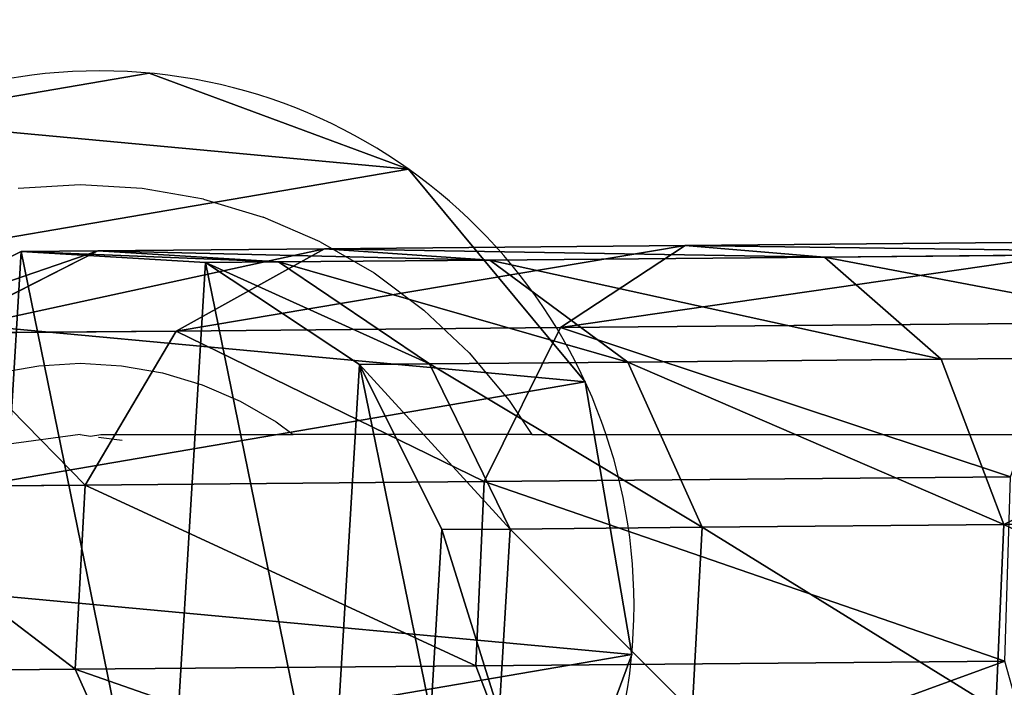
# Model space of a CAD drawing. Units: centimetres. Extents: x -230 to 230, y -215 to 215.
# Drawn here: x -5 to -2, y 54 to 56 of the extents above; entities that cross this region are included whole.
import ezdxf

# ---------------------------------------------------------------- set-up
doc = ezdxf.new("R2010")
doc.units = ezdxf.units.CM
doc.header["$LTSCALE"] = 2.54
doc.layers.get('0').update_dxf_attribs({"color": 255})

# ---------------------------------------------------------------- blocks, each defined once
blk = doc.blocks.new('Grupuj#8')
at = {"color": 0}
mesh = blk.add_polyface(dxfattribs=at)
corners = [(0.8445, 0.5, 2.8), (0.5, 123.6697, 2.8), (0.5, 0.5, 2.8), (0.5635, 123.6697, 2.8), (13.3533, 119.1403, 2.8), (13.3533, 5.21, 2.8)]
mesh.append_faces([[corners[k] for k in face] for face in [(0, 1, 2), (4, 0, 5)]], dxfattribs={"vtx0": -1, "color": 0})
mesh.append_faces([[corners[k] for k in face] for face in [(1, 0, 3), (3, 0, 4)]], dxfattribs={"vtx0": -1, "vtx1": -1, "color": 0})
mesh = blk.add_polyface(dxfattribs=at)
corners = [(0.5635, 123.6697), (0.5, 0.5), (0.5, 123.6697), (0.8445, 0.5), (13.3533, 119.1403), (13.3533, 5.21)]
mesh.append_faces([[corners[k] for k in face] for face in [(0, 1, 2), (3, 4, 5)]], dxfattribs={"vtx0": -1, "color": 0})
mesh.append_faces([[corners[k] for k in face] for face in [(1, 0, 3)]], dxfattribs={"vtx0": -1, "vtx1": -1, "color": 0})
mesh.append_faces([[corners[k] for k in face] for face in [(3, 0, 4)]], dxfattribs={"vtx0": -1, "vtx2": -1, "color": 0})
blk = doc.blocks.new('Grupuj#18')
at = {"color": 0}
for p, q in [((0, 1.3533), (0, 1.3533, 5.5)), ((0, 1.3533), (0, 1.3533, 5.5)), ((0.2689, 0.6261), (0.2689, 0.6261, 5.5)), ((0.2689, 0.6261), (0.2689, 0.6261, 5.5)), ((0.8655, 0.1307), (0.8655, 0.1307, 5.5)), ((0.8655, 0.1307), (0.8655, 0.1307, 5.5)), ((1.6297, 0), (1.6297, 0, 5.5)), ((1.6297, 0), (1.6297, 0, 5.5))]:
    blk.add_line(p, q, dxfattribs=at)
for centre in [(1.4915, 1.4915), (1.4915, 1.4915, 5.5), (1.4915, 1.4915), (1.4915, 1.4915, 5.5), (1.4915, 1.4915), (1.4915, 1.4915, 5.5), (1.4915, 1.4915), (1.4915, 1.4915, 5.5), (1.4915, 1.4915), (1.4915, 1.4915, 5.5), (1.4915, 1.4915), (1.4915, 1.4915, 5.5), (1.4915, 1.4915), (1.4915, 1.4915, 5.5), (1.4915, 1.4915), (1.4915, 1.4915, 5.5), (1.4915, 1.4915), (1.4915, 1.4915, 5.5), (1.4915, 1.4915), (1.4915, 1.4915, 5.5), (1.4915, 1.4915), (1.4915, 1.4915, 5.5), (1.4915, 1.4915), (1.4915, 1.4915, 5.5), (1.4915, 1.4915), (1.4915, 1.4915, 5.5)]:
    blk.add_circle(centre, 1.4979, dxfattribs=at)
mesh = blk.add_polyface(dxfattribs=at)
corners = [(0.1307, 2.1176), (0.2689, 0.6261), (0, 1.3533), (0.6261, 2.7141), (0.8655, 0.1307), (1.3533, 2.9831), (1.6297, 0), (2.1176, 2.8523), (2.357, 0.2689), (2.7141, 2.357), (2.8523, 0.8655), (2.9831, 1.6297)]
mesh.append_faces([[corners[k] for k in face] for face in [(0, 1, 2), (10, 9, 11)]], dxfattribs={"vtx0": -1, "color": 0})
mesh.append_faces([[corners[k] for k in face] for face in [(1, 3, 4), (4, 5, 6), (6, 7, 8), (8, 9, 10)]], dxfattribs={"vtx0": -1, "vtx1": -1, "color": 0})
mesh.append_faces([[corners[k] for k in face] for face in [(1, 0, 3), (4, 3, 5), (6, 5, 7), (8, 7, 9)]], dxfattribs={"vtx0": -1, "vtx2": -1, "color": 0})
mesh = blk.add_polyface(dxfattribs=at)
corners = [(0.2689, 0.6261, 5.5), (0.1307, 2.1176, 5.5), (0, 1.3533, 5.5), (0.6261, 2.7141, 5.5), (0.8655, 0.1307, 5.5), (1.3533, 2.9831, 5.5), (1.6297, 0, 5.5), (2.1176, 2.8523, 5.5), (2.357, 0.2689, 5.5), (2.7141, 2.357, 5.5), (2.8523, 0.8655, 5.5), (2.9831, 1.6297, 5.5)]
mesh.append_faces([[corners[k] for k in face] for face in [(0, 1, 2), (9, 10, 11)]], dxfattribs={"vtx0": -1, "color": 0})
mesh.append_faces([[corners[k] for k in face] for face in [(1, 0, 3), (3, 4, 5), (5, 6, 7), (7, 8, 9)]], dxfattribs={"vtx0": -1, "vtx1": -1, "color": 0})
mesh.append_faces([[corners[k] for k in face] for face in [(3, 0, 4), (5, 4, 6), (7, 6, 8), (9, 8, 10)]], dxfattribs={"vtx0": -1, "vtx2": -1, "color": 0})
mesh = blk.add_polyface(dxfattribs=at)
corners = [(0.1307, 2.1176, 5.5), (0, 1.3533), (0, 1.3533, 5.5), (0.1307, 2.1176)]
mesh.append_faces([[corners[k] for k in face] for face in [(0, 1, 2), (1, 0, 3)]], dxfattribs={"vtx0": -1, "color": 0})
mesh = blk.add_polyface(dxfattribs=at)
corners = [(0, 1.3533, 5.5), (0.2689, 0.6261), (0.2689, 0.6261, 5.5), (0, 1.3533)]
mesh.append_faces([[corners[k] for k in face] for face in [(0, 1, 2), (1, 0, 3)]], dxfattribs={"vtx0": -1, "color": 0})
mesh = blk.add_polyface(dxfattribs=at)
corners = [(0.8655, 0.1307, 5.5), (0.2689, 0.6261), (0.8655, 0.1307), (0.2689, 0.6261, 5.5)]
mesh.append_faces([[corners[k] for k in face] for face in [(0, 1, 2), (1, 0, 3)]], dxfattribs={"vtx0": -1, "color": 0})
mesh = blk.add_polyface(dxfattribs=at)
corners = [(2.357, 0.2689, 5.5), (1.6297, 0), (2.357, 0.2689), (1.6297, 0, 5.5)]
mesh.append_faces([[corners[k] for k in face] for face in [(0, 1, 2), (1, 0, 3)]], dxfattribs={"vtx0": -1, "color": 0})
mesh = blk.add_polyface(dxfattribs=at)
corners = [(1.6297, 0, 5.5), (0.8655, 0.1307), (1.6297, 0), (0.8655, 0.1307, 5.5)]
mesh.append_faces([[corners[k] for k in face] for face in [(0, 1, 2), (1, 0, 3)]], dxfattribs={"vtx0": -1, "color": 0})
blk = doc.blocks.new('Grupuj#16')
at = {"color": 0}
blk.add_blockref('Grupuj#18', (0.0207, -0.0597, 0), dxfattribs=at)
blk = doc.blocks.new('3DGeom-14_Defintion')
at = {"color": 0, "xscale": 361.5658513309496, "yscale": 361.5658513309496, "zscale": 361.5658513309496}
blk.add_blockref('Grupuj#16', (-542.35, -541.43), dxfattribs=at)
blk = doc.blocks.new('Group5')
at = {"color": 0, "extrusion": (-2.19598e-47, -6.12323e-17, -1), "xscale": 0.002765747916510724, "yscale": 0.002765747916510724, "zscale": 0.002765747916510724, "rotation": 180}
blk.add_blockref('3DGeom-14_Defintion', (0, -12.5, -5.5), dxfattribs=at)
blk = doc.blocks.new('Group4')
at = {"color": 0}
blk.add_blockref('Group5', (0, 0), dxfattribs=at)

msp = doc.modelspace()

# ---------------------------------------------------------------- linework, layer by layer
at = {"color": 7}
for p, q in [((-4.7458, 55.2469), (-4.9199, 55.2367)), ((-4.5717, 55.2367), (-4.7458, 55.2469)), ((-4.3999, 55.2064), (-4.5717, 55.2367)), ((-4.3999, 55.2064), (-4.2328, 55.1564)), ((-4.0726, 55.0873), (-4.2328, 55.1564)), ((-4.0726, 55.0873), (-3.9215, 55.0001)), ((-3.9215, 55.0001), (-3.7816, 54.8959)), ((-3.6547, 54.7762), (-3.7816, 54.8959)), ((-3.6547, 54.7762), (-3.5426, 54.6426)), ((-4.9764, 54.7199), (-4.8619, 54.7401)), ((-4.8619, 54.7401), (-4.7458, 54.7469)), ((-4.7458, 54.7469), (-4.6297, 54.7401)), ((-4.6297, 54.7401), (-4.5152, 54.7199)), ((-4.5152, 54.7199), (-4.4038, 54.6866)), ((-4.4038, 54.6866), (-4.297, 54.6405)), ((-4.297, 54.6405), (-4.1963, 54.5823)), ((-3.5426, 54.6426), (-3.4796, 54.5469)), ((-4.1963, 54.5823), (-4.1486, 54.5469)), ((-4.7458, 54.5469), (-4.9528, 54.5196)), ((-4.7458, 54.5469), (-4.7165, 54.543)), ((-4.7165, 54.543), (-4.6876, 54.5469)), ((-4.694, 54.54), (-4.6277, 54.5313)), ((-4.6876, 54.5469), (-4.1486, 54.5469)), ((-3.4796, 54.5469), (-4.1486, 54.5469)), ((-3.4796, 54.5469), (0.9564, 54.5469))]:
    msp.add_line(p, q, dxfattribs=at)
at = {"color": 0}
for p, q in [((-4.696, 55.0624, 55.1687), (-5.1497, 54.8312, 55.2766)), ((-4.696, 55.0624, 55.1687), (-5.1497, 54.8312, 55.2766)), ((-4.696, 55.0624, 55.1687), (-4.911, 55.0605, 53.3126)), ((-4.696, 55.0624, 55.1687), (-4.911, 55.0605, 53.3126)), ((-4.0611, 55.068, 56.9106), (-4.696, 55.0624, 55.1687)), ((-4.0611, 55.068, 56.9106), (-4.696, 55.0624, 55.1687)), ((-4.1897, 55.031, 55.049), (-4.696, 55.0624, 55.1687)), ((-4.1897, 55.031, 55.049), (-4.696, 55.0624, 55.1687)), ((-4.0611, 55.068, 56.9106), (-4.4765, 54.8372, 57.1235)), ((-4.0611, 55.068, 56.9106), (-4.4765, 54.8372, 57.1235)), ((-3.0491, 55.077, 58.4094), (-4.0611, 55.068, 56.9106)), ((-3.0491, 55.077, 58.4094), (-4.0611, 55.068, 56.9106)), ((-3.5973, 55.0363, 56.6741), (-4.0611, 55.068, 56.9106)), ((-3.5973, 55.0363, 56.6741), (-4.0611, 55.068, 56.9106)), ((-3.0491, 55.077, 58.4094), (-3.3985, 54.8468, 58.72)), ((-3.0491, 55.077, 58.4094), (-3.3985, 54.8468, 58.72)), ((-1.7265, 55.0888, 59.5626), (-3.0491, 55.077, 58.4094)), ((-1.7265, 55.0888, 59.5626), (-3.0491, 55.077, 58.4094)), ((-2.6585, 55.0446, 58.0645), (-3.0491, 55.077, 58.4094)), ((-2.6585, 55.0446, 58.0645), (-3.0491, 55.077, 58.4094)), ((-4.911, 55.0605, 53.3126), (-5.3741, 54.8292, 53.3394)), ((-4.911, 55.0605, 53.3126), (-5.3741, 54.8292, 53.3394)), ((-4.911, 55.0605, 51.3015), (-5.3741, 54.8292, 51.3015)), ((-4.911, 55.0605, 51.3015), (-5.3741, 54.8292, 51.3015)), ((-4.3943, 55.0292, 53.2828), (-4.911, 55.0605, 53.3126)), ((-4.911, 55.0605, 53.3126), (-4.911, 55.0605, 51.3015)), ((-4.3943, 55.0292, 53.2828), (-4.911, 55.0605, 53.3126)), ((-4.3943, 55.0292, 51.3015), (-4.911, 55.0605, 51.3015)), ((-4.911, 55.0605, 53.3126), (-4.911, 55.0605, 51.3015)), ((-4.3943, 55.0292, 51.3015), (-4.911, 55.0605, 51.3015)), ((-3.5973, 55.0363, 56.6741), (-4.1897, 55.031, 55.049)), ((-3.5973, 55.0363, 56.6741), (-4.1897, 55.031, 55.049)), ((-2.6585, 55.0446, 58.0645), (-3.5973, 55.0363, 56.6741)), ((-2.6585, 55.0446, 58.0645), (-3.5973, 55.0363, 56.6741)), ((-3.2095, 54.7504, 56.4776), (-3.5973, 55.0363, 56.6741)), ((-3.2095, 54.7504, 56.4776), (-3.5973, 55.0363, 56.6741)), ((-1.4412, 55.0554, 59.126), (-2.6585, 55.0446, 58.0645)), ((-1.4412, 55.0554, 59.126), (-2.6585, 55.0446, 58.0645)), ((-2.3316, 54.7583, 57.7778), (-2.6585, 55.0446, 58.0645)), ((-2.3316, 54.7583, 57.7778), (-2.6585, 55.0446, 58.0645)), ((-4.1897, 55.031, 55.049), (-4.3943, 55.0292, 53.2828)), ((-4.1897, 55.031, 55.049), (-4.3943, 55.0292, 53.2828)), ((-3.9625, 54.7438, 53.258), (-4.3943, 55.0292, 53.2828)), ((-4.3943, 55.0292, 53.2828), (-4.3943, 55.0292, 51.3015)), ((-3.9625, 54.7438, 53.258), (-4.3943, 55.0292, 53.2828)), ((-3.9625, 54.7438, 51.3015), (-4.3943, 55.0292, 51.3015)), ((-4.3943, 55.0292, 53.2828), (-4.3943, 55.0292, 51.3015)), ((-3.9625, 54.7438, 51.3015), (-4.3943, 55.0292, 51.3015)), ((-3.7665, 54.7455, 54.9494), (-4.1897, 55.031, 55.049)), ((-3.7665, 54.7455, 54.9494), (-4.1897, 55.031, 55.049)), ((-3.3985, 54.8468, 58.72), (-4.4765, 54.8372, 57.1235)), ((-3.3985, 54.8468, 58.72), (-4.4765, 54.8372, 57.1235)), ((-3.3985, 54.8468, 58.72), (-3.6133, 54.4156, 58.9132)), ((-3.3985, 54.8468, 58.72), (-3.6133, 54.4156, 58.9132)), ((-1.9813, 54.8594, 59.9558), (-3.3985, 54.8468, 58.72)), ((-1.9813, 54.8594, 59.9558), (-3.3985, 54.8468, 58.72)), ((-4.4765, 54.8372, 57.1235), (-5.1497, 54.8312, 55.2766)), ((-4.4765, 54.8372, 57.1235), (-5.1497, 54.8312, 55.2766)), ((-4.4765, 54.8372, 57.1235), (-4.7323, 54.4056, 57.256)), ((-4.4765, 54.8372, 57.1235), (-4.7323, 54.4056, 57.256)), ((-2.3316, 54.7583, 57.7778), (-3.2095, 54.7504, 56.4776)), ((-2.3316, 54.7583, 57.7778), (-3.2095, 54.7504, 56.4776)), ((-1.2016, 54.7683, 58.7631), (-2.3316, 54.7583, 57.7778)), ((-1.2016, 54.7683, 58.7631), (-2.3316, 54.7583, 57.7778)), ((-2.1558, 54.2947, 57.6261), (-2.3316, 54.7583, 57.7778)), ((-2.1558, 54.2947, 57.6261), (-2.3316, 54.7583, 57.7778)), ((-3.7665, 54.7455, 54.9494), (-3.9625, 54.7438, 53.258)), ((-3.7665, 54.7455, 54.9494), (-3.9625, 54.7438, 53.258)), ((-3.7312, 54.2806, 53.2449), (-3.9625, 54.7438, 53.258)), ((-3.9625, 54.7438, 53.258), (-3.9625, 54.7438, 51.3015)), ((-3.7312, 54.2806, 53.2449), (-3.9625, 54.7438, 53.258)), ((-3.7312, 54.2806, 51.3015), (-3.9625, 54.7438, 51.3015)), ((-3.9625, 54.7438, 53.258), (-3.9625, 54.7438, 51.3015)), ((-3.7312, 54.2806, 51.3015), (-3.9625, 54.7438, 51.3015)), ((-3.2095, 54.7504, 56.4776), (-3.7665, 54.7455, 54.9494)), ((-3.2095, 54.7504, 56.4776), (-3.7665, 54.7455, 54.9494)), ((-3.5399, 54.2823, 54.8967), (-3.7665, 54.7455, 54.9494)), ((-3.5399, 54.2823, 54.8967), (-3.7665, 54.7455, 54.9494)), ((-3.0015, 54.2871, 56.3736), (-3.2095, 54.7504, 56.4776)), ((-3.0015, 54.2871, 56.3736), (-3.2095, 54.7504, 56.4776)), ((-2.1372, 54.4287, 60.2004), (-3.6133, 54.4156, 58.9132)), ((-2.1372, 54.4287, 60.2004), (-3.6133, 54.4156, 58.9132)), ((-4.7323, 54.4056, 57.256), (-5.4293, 54.3994, 55.3437)), ((-4.7323, 54.4056, 57.256), (-5.4293, 54.3994, 55.3437)), ((-4.7323, 54.4056, 57.256), (-4.7599, 53.889, 57.2724)), ((-4.7323, 54.4056, 57.256), (-4.7599, 53.889, 57.2724)), ((-3.6133, 54.4156, 58.9132), (-4.7323, 54.4056, 57.256)), ((-3.6133, 54.4156, 58.9132), (-4.7323, 54.4056, 57.256)), ((-3.6133, 54.4156, 58.9132), (-3.6358, 53.899, 58.9372)), ((-3.6133, 54.4156, 58.9132), (-3.6358, 53.899, 58.9372)), ((-2.1558, 54.2947, 57.6261), (-3.0015, 54.2871, 56.3736)), ((-2.1558, 54.2947, 57.6261), (-3.0015, 54.2871, 56.3736)), ((-2.1783, 53.778, 57.6501), (-2.1558, 54.2947, 57.6261)), ((-2.1783, 53.778, 57.6501), (-2.1558, 54.2947, 57.6261)), ((-1.0721, 54.3043, 58.5711), (-2.1558, 54.2947, 57.6261)), ((-1.0721, 54.3043, 58.5711), (-2.1558, 54.2947, 57.6261)), ((-3.7625, 53.764, 53.2469), (-3.7312, 54.2806, 53.2449)), ((-3.7625, 53.764, 53.2469), (-3.7312, 54.2806, 53.2449)), ((-3.7625, 53.764, 51.3015), (-3.7312, 54.2806, 51.3015)), ((-3.7625, 53.764, 51.3015), (-3.7312, 54.2806, 51.3015)), ((-3.5399, 54.2823, 54.8967), (-3.7312, 54.2806, 53.2449)), ((-3.5399, 54.2823, 54.8967), (-3.7312, 54.2806, 53.2449)), ((-3.7312, 54.2806, 53.2449), (-3.7312, 54.2806, 51.3015)), ((-3.7312, 54.2806, 53.2449), (-3.7312, 54.2806, 51.3015)), ((-3.5704, 53.7657, 54.905), (-3.5399, 54.2823, 54.8967)), ((-3.5704, 53.7657, 54.905), (-3.5399, 54.2823, 54.8967)), ((-3.0015, 54.2871, 56.3736), (-3.5399, 54.2823, 54.8967)), ((-3.0015, 54.2871, 56.3736), (-3.5399, 54.2823, 54.8967)), ((-3.0291, 53.7705, 56.39), (-3.0015, 54.2871, 56.3736)), ((-3.0291, 53.7705, 56.39), (-3.0015, 54.2871, 56.3736)), ((-2.1524, 53.9121, 60.2307), (-3.6358, 53.899, 58.9372)), ((-2.1524, 53.9121, 60.2307), (-3.6358, 53.899, 58.9372)), ((-4.7599, 53.889, 57.2724), (-5.4599, 53.8827, 55.352)), ((-4.7599, 53.889, 57.2724), (-5.4599, 53.8827, 55.352)), ((-3.6358, 53.899, 58.9372), (-4.7599, 53.889, 57.2724)), ((-3.6358, 53.899, 58.9372), (-4.7599, 53.889, 57.2724)), ((-4.7599, 53.889, 57.2724), (-4.5519, 53.4256, 57.1684)), ((-4.7599, 53.889, 57.2724), (-4.5519, 53.4256, 57.1684)), ((-3.6358, 53.899, 58.9372), (-3.46, 53.4354, 58.7855)), ((-3.6358, 53.899, 58.9372), (-3.46, 53.4354, 58.7855))]:
    msp.add_line(p, q, dxfattribs=at)

# ---------------------------------------------------------------- block references
at = {"color": 43, "true_color": 0xcdb98c, "extrusion": (0, 0, -1), "zscale": -1}
msp.add_blockref('Grupuj#8', (-0.9499, -61.5986, -43.0015), dxfattribs=at)
at = {"color": 253, "true_color": 0x989ea1, "rotation": 270}
msp.add_blockref('Group4', (7.7438, 54.0807, 45.8015), dxfattribs=at)

# ---------------------------------------------------------------- meshes
at = {"color": 33, "true_color": 0xc89e5b}
mesh = msp.add_polyface(dxfattribs=at)
corners = [(-5.3741, 54.8292, 53.3394), (-4.696, 55.0624, 55.1687), (-4.911, 55.0605, 53.3126), (-5.1497, 54.8312, 55.2766)]
mesh.append_faces([[corners[k] for k in face] for face in [(0, 1, 2), (1, 0, 3)]], dxfattribs={"vtx0": -1, "color": 33})
mesh = msp.add_polyface(dxfattribs=at)
corners = [(-5.1497, 54.8312, 55.2766), (-4.0611, 55.068, 56.9106), (-4.696, 55.0624, 55.1687), (-4.4765, 54.8372, 57.1235)]
mesh.append_faces([[corners[k] for k in face] for face in [(0, 1, 2), (1, 0, 3)]], dxfattribs={"vtx0": -1, "color": 33})
mesh = msp.add_polyface(dxfattribs=at)
corners = [(-4.911, 55.0605, 53.3126), (-4.1897, 55.031, 55.049), (-4.3943, 55.0292, 53.2828), (-4.696, 55.0624, 55.1687)]
mesh.append_faces([[corners[k] for k in face] for face in [(0, 1, 2), (1, 0, 3)]], dxfattribs={"vtx0": -1, "color": 33})
mesh = msp.add_polyface(dxfattribs=at)
corners = [(-4.696, 55.0624, 55.1687), (-3.5973, 55.0363, 56.6741), (-4.1897, 55.031, 55.049), (-4.0611, 55.068, 56.9106)]
mesh.append_faces([[corners[k] for k in face] for face in [(0, 1, 2), (1, 0, 3)]], dxfattribs={"vtx0": -1, "color": 33})
mesh = msp.add_polyface(dxfattribs=at)
corners = [(-4.4765, 54.8372, 57.1235), (-3.0491, 55.077, 58.4094), (-4.0611, 55.068, 56.9106), (-3.3985, 54.8468, 58.72)]
mesh.append_faces([[corners[k] for k in face] for face in [(0, 1, 2), (1, 0, 3)]], dxfattribs={"vtx0": -1, "color": 33})
mesh = msp.add_polyface(dxfattribs=at)
corners = [(-4.0611, 55.068, 56.9106), (-2.6585, 55.0446, 58.0645), (-3.5973, 55.0363, 56.6741), (-3.0491, 55.077, 58.4094)]
mesh.append_faces([[corners[k] for k in face] for face in [(0, 1, 2), (1, 0, 3)]], dxfattribs={"vtx0": -1, "color": 33})
mesh = msp.add_polyface(dxfattribs=at)
corners = [(-3.3985, 54.8468, 58.72), (-1.7265, 55.0888, 59.5626), (-3.0491, 55.077, 58.4094), (-1.9813, 54.8594, 59.9558)]
mesh.append_faces([[corners[k] for k in face] for face in [(0, 1, 2), (1, 0, 3)]], dxfattribs={"vtx0": -1, "color": 33})
mesh = msp.add_polyface(dxfattribs=at)
corners = [(-3.0491, 55.077, 58.4094), (-1.4412, 55.0554, 59.126), (-2.6585, 55.0446, 58.0645), (-1.7265, 55.0888, 59.5626)]
mesh.append_faces([[corners[k] for k in face] for face in [(0, 1, 2), (1, 0, 3)]], dxfattribs={"vtx0": -1, "color": 33})
at = {"color": 0}
mesh = msp.add_polyface(dxfattribs=at)
corners = [(-5.6596, 54.3974, 51.3015), (-5.4596, 53.4176, 51.3015), (-5.6908, 53.8807, 51.3015), (-5.3741, 54.8292, 51.3015), (-5.0278, 53.1321, 51.3015), (-4.911, 55.0605, 51.3015), (-4.5111, 53.1009, 51.3015), (-4.3943, 55.0292, 51.3015), (-4.048, 53.3321, 51.3015), (-3.9625, 54.7438, 51.3015), (-3.7625, 53.764, 51.3015), (-3.7312, 54.2806, 51.3015)]
mesh.append_faces([[corners[k] for k in face] for face in [(0, 1, 2), (10, 9, 11)]], dxfattribs={"vtx0": -1, "color": 0})
mesh.append_faces([[corners[k] for k in face] for face in [(1, 3, 4), (4, 5, 6), (6, 7, 8), (8, 9, 10)]], dxfattribs={"vtx0": -1, "vtx1": -1, "color": 0})
mesh.append_faces([[corners[k] for k in face] for face in [(1, 0, 3), (4, 3, 5), (6, 5, 7), (8, 7, 9)]], dxfattribs={"vtx0": -1, "vtx2": -1, "color": 0})
at = {"color": 33, "true_color": 0xc89e5b}
mesh = msp.add_polyface(dxfattribs=at)
corners = [(-5.3741, 54.8292, 53.3394), (-4.911, 55.0605, 51.3015), (-5.3741, 54.8292, 51.3015), (-4.911, 55.0605, 53.3126)]
mesh.append_faces([[corners[k] for k in face] for face in [(0, 1, 2), (1, 0, 3)]], dxfattribs={"vtx0": -1, "color": 33})
mesh = msp.add_polyface(dxfattribs=at)
corners = [(-4.911, 55.0605, 53.3126), (-4.3943, 55.0292, 51.3015), (-4.911, 55.0605, 51.3015), (-4.3943, 55.0292, 53.2828)]
mesh.append_faces([[corners[k] for k in face] for face in [(0, 1, 2), (1, 0, 3)]], dxfattribs={"vtx0": -1, "color": 33})
mesh = msp.add_polyface(dxfattribs=at)
corners = [(-4.1897, 55.031, 55.049), (-3.2095, 54.7504, 56.4776), (-3.7665, 54.7455, 54.9494), (-3.5973, 55.0363, 56.6741)]
mesh.append_faces([[corners[k] for k in face] for face in [(0, 1, 2), (1, 0, 3)]], dxfattribs={"vtx0": -1, "color": 33})
mesh = msp.add_polyface(dxfattribs=at)
corners = [(-3.5973, 55.0363, 56.6741), (-2.3316, 54.7583, 57.7778), (-3.2095, 54.7504, 56.4776), (-2.6585, 55.0446, 58.0645)]
mesh.append_faces([[corners[k] for k in face] for face in [(0, 1, 2), (1, 0, 3)]], dxfattribs={"vtx0": -1, "color": 33})
mesh = msp.add_polyface(dxfattribs=at)
corners = [(-2.6585, 55.0446, 58.0645), (-1.2016, 54.7683, 58.7631), (-2.3316, 54.7583, 57.7778), (-1.4412, 55.0554, 59.126)]
mesh.append_faces([[corners[k] for k in face] for face in [(0, 1, 2), (1, 0, 3)]], dxfattribs={"vtx0": -1, "color": 33})
mesh = msp.add_polyface(dxfattribs=at)
corners = [(-4.3943, 55.0292, 53.2828), (-3.7665, 54.7455, 54.9494), (-3.9625, 54.7438, 53.258), (-4.1897, 55.031, 55.049)]
mesh.append_faces([[corners[k] for k in face] for face in [(0, 1, 2), (1, 0, 3)]], dxfattribs={"vtx0": -1, "color": 33})
mesh = msp.add_polyface(dxfattribs=at)
corners = [(-4.3943, 55.0292, 53.2828), (-3.9625, 54.7438, 51.3015), (-4.3943, 55.0292, 51.3015), (-3.9625, 54.7438, 53.258)]
mesh.append_faces([[corners[k] for k in face] for face in [(0, 1, 2), (1, 0, 3)]], dxfattribs={"vtx0": -1, "color": 33})
mesh = msp.add_polyface(dxfattribs=at)
corners = [(-3.6133, 54.4156, 58.9132), (-4.4765, 54.8372, 57.1235), (-4.7323, 54.4056, 57.256), (-3.3985, 54.8468, 58.72)]
mesh.append_faces([[corners[k] for k in face] for face in [(0, 1, 2), (1, 0, 3)]], dxfattribs={"vtx0": -1, "color": 33})
mesh = msp.add_polyface(dxfattribs=at)
corners = [(-2.1372, 54.4287, 60.2004), (-3.3985, 54.8468, 58.72), (-3.6133, 54.4156, 58.9132), (-1.9813, 54.8594, 59.9558)]
mesh.append_faces([[corners[k] for k in face] for face in [(0, 1, 2), (1, 0, 3)]], dxfattribs={"vtx0": -1, "color": 33})
mesh = msp.add_polyface(dxfattribs=at)
corners = [(-4.7323, 54.4056, 57.256), (-5.1497, 54.8312, 55.2766), (-5.4293, 54.3994, 55.3437), (-4.4765, 54.8372, 57.1235)]
mesh.append_faces([[corners[k] for k in face] for face in [(0, 1, 2), (1, 0, 3)]], dxfattribs={"vtx0": -1, "color": 33})
mesh = msp.add_polyface(dxfattribs=at)
corners = [(-3.2095, 54.7504, 56.4776), (-2.1558, 54.2947, 57.6261), (-3.0015, 54.2871, 56.3736), (-2.3316, 54.7583, 57.7778)]
mesh.append_faces([[corners[k] for k in face] for face in [(0, 1, 2), (1, 0, 3)]], dxfattribs={"vtx0": -1, "color": 33})
mesh = msp.add_polyface(dxfattribs=at)
corners = [(-1.2016, 54.7683, 58.7631), (-2.1558, 54.2947, 57.6261), (-2.3316, 54.7583, 57.7778), (-1.0721, 54.3043, 58.5711)]
mesh.append_faces([[corners[k] for k in face] for face in [(0, 1, 2), (1, 0, 3)]], dxfattribs={"vtx0": -1, "color": 33})
mesh = msp.add_polyface(dxfattribs=at)
corners = [(-3.9625, 54.7438, 53.258), (-3.5399, 54.2823, 54.8967), (-3.7312, 54.2806, 53.2449), (-3.7665, 54.7455, 54.9494)]
mesh.append_faces([[corners[k] for k in face] for face in [(0, 1, 2), (1, 0, 3)]], dxfattribs={"vtx0": -1, "color": 33})
mesh = msp.add_polyface(dxfattribs=at)
corners = [(-3.9625, 54.7438, 51.3015), (-3.7312, 54.2806, 53.2449), (-3.7312, 54.2806, 51.3015), (-3.9625, 54.7438, 53.258)]
mesh.append_faces([[corners[k] for k in face] for face in [(0, 1, 2), (1, 0, 3)]], dxfattribs={"vtx0": -1, "color": 33})
mesh = msp.add_polyface(dxfattribs=at)
corners = [(-3.7665, 54.7455, 54.9494), (-3.0015, 54.2871, 56.3736), (-3.5399, 54.2823, 54.8967), (-3.2095, 54.7504, 56.4776)]
mesh.append_faces([[corners[k] for k in face] for face in [(0, 1, 2), (1, 0, 3)]], dxfattribs={"vtx0": -1, "color": 33})
mesh = msp.add_polyface(dxfattribs=at)
corners = [(-2.1524, 53.9121, 60.2307), (-3.6133, 54.4156, 58.9132), (-3.6358, 53.899, 58.9372), (-2.1372, 54.4287, 60.2004)]
mesh.append_faces([[corners[k] for k in face] for face in [(0, 1, 2), (1, 0, 3)]], dxfattribs={"vtx0": -1, "color": 33})
mesh = msp.add_polyface(dxfattribs=at)
corners = [(-4.7599, 53.889, 57.2724), (-5.4293, 54.3994, 55.3437), (-5.4599, 53.8827, 55.352), (-4.7323, 54.4056, 57.256)]
mesh.append_faces([[corners[k] for k in face] for face in [(0, 1, 2), (1, 0, 3)]], dxfattribs={"vtx0": -1, "color": 33})
mesh = msp.add_polyface(dxfattribs=at)
corners = [(-3.6358, 53.899, 58.9372), (-4.7323, 54.4056, 57.256), (-4.7599, 53.889, 57.2724), (-3.6133, 54.4156, 58.9132)]
mesh.append_faces([[corners[k] for k in face] for face in [(0, 1, 2), (1, 0, 3)]], dxfattribs={"vtx0": -1, "color": 33})
mesh = msp.add_polyface(dxfattribs=at)
corners = [(-3.0015, 54.2871, 56.3736), (-2.1783, 53.778, 57.6501), (-3.0291, 53.7705, 56.39), (-2.1558, 54.2947, 57.6261)]
mesh.append_faces([[corners[k] for k in face] for face in [(0, 1, 2), (1, 0, 3)]], dxfattribs={"vtx0": -1, "color": 33})
mesh = msp.add_polyface(dxfattribs=at)
corners = [(-2.1558, 54.2947, 57.6261), (-1.0873, 53.7877, 58.6015), (-2.1783, 53.778, 57.6501), (-1.0721, 54.3043, 58.5711)]
mesh.append_faces([[corners[k] for k in face] for face in [(0, 1, 2), (1, 0, 3)]], dxfattribs={"vtx0": -1, "color": 33})
mesh = msp.add_polyface(dxfattribs=at)
corners = [(-3.7312, 54.2806, 53.2449), (-3.5704, 53.7657, 54.905), (-3.7625, 53.764, 53.2469), (-3.5399, 54.2823, 54.8967)]
mesh.append_faces([[corners[k] for k in face] for face in [(0, 1, 2), (1, 0, 3)]], dxfattribs={"vtx0": -1, "color": 33})
mesh = msp.add_polyface(dxfattribs=at)
corners = [(-3.7312, 54.2806, 51.3015), (-3.7625, 53.764, 53.2469), (-3.7625, 53.764, 51.3015), (-3.7312, 54.2806, 53.2449)]
mesh.append_faces([[corners[k] for k in face] for face in [(0, 1, 2), (1, 0, 3)]], dxfattribs={"vtx0": -1, "color": 33})
mesh = msp.add_polyface(dxfattribs=at)
corners = [(-3.5399, 54.2823, 54.8967), (-3.0291, 53.7705, 56.39), (-3.5704, 53.7657, 54.905), (-3.0015, 54.2871, 56.3736)]
mesh.append_faces([[corners[k] for k in face] for face in [(0, 1, 2), (1, 0, 3)]], dxfattribs={"vtx0": -1, "color": 33})
mesh = msp.add_polyface(dxfattribs=at)
corners = [(-3.46, 53.4354, 58.7855), (-2.1524, 53.9121, 60.2307), (-3.6358, 53.899, 58.9372), (-2.0229, 53.4481, 60.0387)]
mesh.append_faces([[corners[k] for k in face] for face in [(0, 1, 2), (1, 0, 3)]], dxfattribs={"vtx0": -1, "color": 33})
mesh = msp.add_polyface(dxfattribs=at)
corners = [(-4.5519, 53.4256, 57.1684), (-5.4599, 53.8827, 55.352), (-5.2332, 53.4196, 55.2994), (-4.7599, 53.889, 57.2724)]
mesh.append_faces([[corners[k] for k in face] for face in [(0, 1, 2), (1, 0, 3)]], dxfattribs={"vtx0": -1, "color": 33})
mesh = msp.add_polyface(dxfattribs=at)
corners = [(-3.46, 53.4354, 58.7855), (-4.7599, 53.889, 57.2724), (-4.5519, 53.4256, 57.1684), (-3.6358, 53.899, 58.9372)]
mesh.append_faces([[corners[k] for k in face] for face in [(0, 1, 2), (1, 0, 3)]], dxfattribs={"vtx0": -1, "color": 33})

doc.saveas('drawing.dxf')
